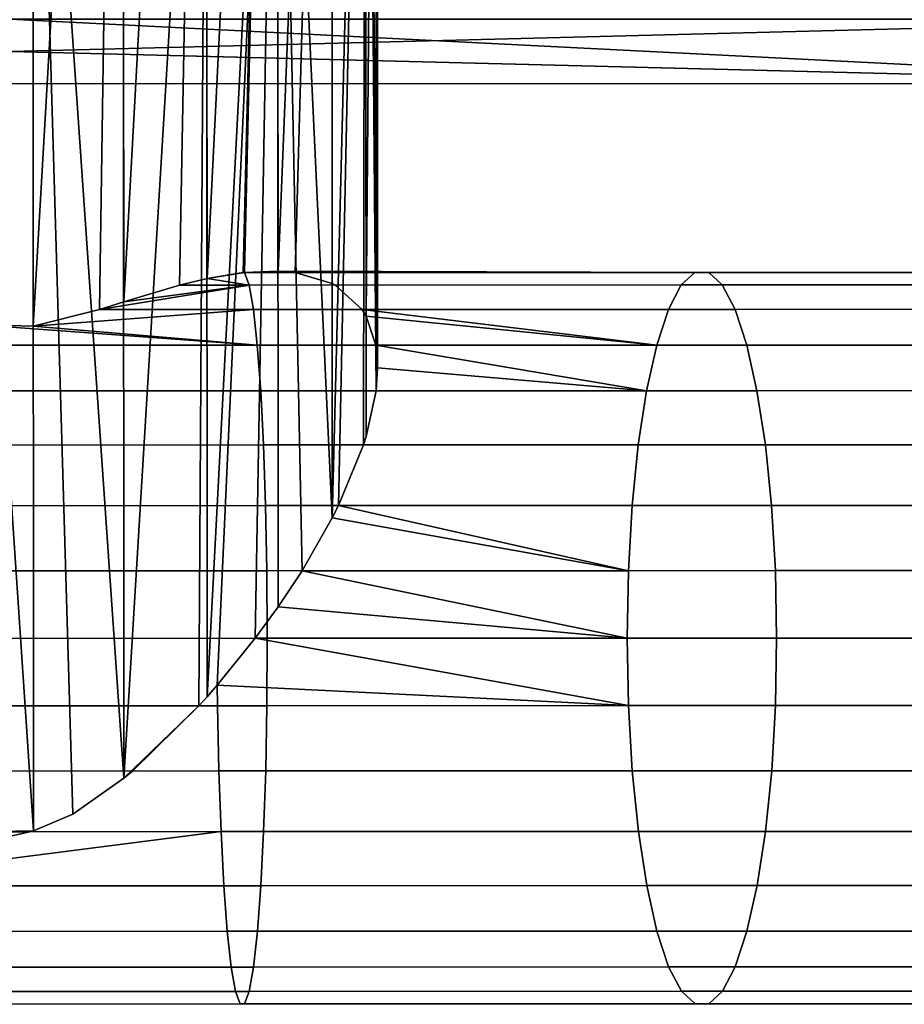
# Model space of a CAD drawing. Extents: x -0.03 to 0.03, y -0.0304 to 0.
# Drawn here: x 0.0001 to 0.0097, y -0.0304 to -0.0197 of the extents above; entities that cross this region are included whole.
import ezdxf

# ---------------------------------------------------------------- set-up
doc = ezdxf.new("R2010")
doc.units = 0
doc.layers.add('L0_GEO_HW', color=7, linetype='CONTINUOUS')
doc.layers.add('L1_GEO_OBJEKT1', color=7, linetype='CONTINUOUS')

msp = doc.modelspace()

# ---------------------------------------------------------------- linework, layer by layer
at = {"layer": 'L0_GEO_HW', "color": 8, "invisible_edges": 8}
for points in [[(0.013847, -0.019652, 0.014478), (-0.013833, -0.020365), (0.013847, -0.020355), (0.013847, -0.019652, 0.014478)], [(-0.010007, -0.01966, 0.017346), (-0.013833, -0.020365), (0.013847, -0.019652, 0.014478), (-0.010007, -0.01966, 0.017346)], [(0.013847, -0.020355), (-0.013833, -0.019662, -0.014478), (0.000007, -0.019657, -0.020029), (0.013847, -0.020355)], [(0.013847, -0.020355), (-0.013833, -0.020365), (-0.013833, -0.019662, -0.014478), (0.013847, -0.020355)], [(0.013847, -0.020355), (0.000007, -0.019657, -0.020029), (0.010021, -0.019654, -0.017346), (0.013847, -0.020355)]]:
    msp.add_3dface(points, dxfattribs=at)
at = {"layer": 'L1_GEO_OBJEKT1', "color": 8}
for points, invisible_edges in [([(0.000253, -0.005808, -0.023935), (-0.000742, -0.022887, -0.040906), (-0.000748, -0.005869, -0.02391), (0.000253, -0.005808, -0.023935)], 8), ([(0.000253, -0.005808, -0.023935), (-0.000352, -0.022982, -0.041076), (-0.000742, -0.022887, -0.040906), (0.000253, -0.005808, -0.023935)], 8), ([(0.000259, -0.022998, -0.041104), (-0.000352, -0.022982, -0.041076), (0.000253, -0.005808, -0.023935), (0.000259, -0.022998, -0.041104)], 8), ([(0.001238, -0.005991, -0.023859), (0.000259, -0.022998, -0.041104), (0.000253, -0.005808, -0.023935), (0.001238, -0.005991, -0.023859)], 8), ([(0.001238, -0.005991, -0.023859), (0.00098, -0.022819, -0.040771), (0.000259, -0.022998, -0.041104), (0.001238, -0.005991, -0.023859)], 8), ([(0.001244, -0.022734, -0.040581), (0.00098, -0.022819, -0.040771), (0.001238, -0.005991, -0.023859), (0.001244, -0.022734, -0.040581)], 8), ([(0.002145, -0.006406, -0.023687), (0.001244, -0.022734, -0.040581), (0.001238, -0.005991, -0.023859), (0.002145, -0.006406, -0.023687)], 8), ([(0.002145, -0.006406, -0.023687), (0.001851, -0.022552, -0.04005), (0.001244, -0.022734, -0.040581), (0.002145, -0.006406, -0.023687)], 8), ([(0.002151, -0.02248, -0.03974), (0.001851, -0.022552, -0.04005), (0.002145, -0.006406, -0.023687), (0.002151, -0.02248, -0.03974)], 8), ([(0.002145, -0.006406, -0.023687), (0.002918, -0.007029, -0.023428), (0.002151, -0.02248, -0.03974), (0.002145, -0.006406, -0.023687)], 8), ([(0.002918, -0.007029, -0.023428), (0.002546, -0.022416, -0.039283), (0.002151, -0.02248, -0.03974), (0.002918, -0.007029, -0.023428)], 8), ([(0.002918, -0.007029, -0.023428), (0.002557, -0.022415, -0.039268), (0.002546, -0.022416, -0.039283), (0.002918, -0.007029, -0.023428)], 8), ([(0.002918, -0.007029, -0.023428), (0.002924, -0.0224, -0.03878), (0.002557, -0.022415, -0.039268), (0.002918, -0.007029, -0.023428)], 8), ([(0.002918, -0.007029, -0.023428), (0.003508, -0.00782, -0.0231), (0.002924, -0.0224, -0.03878), (0.002918, -0.007029, -0.023428)], 8), ([(0.003508, -0.00782, -0.0231), (0.003112, -0.022416, -0.038499), (0.002924, -0.0224, -0.03878), (0.003508, -0.00782, -0.0231)], 8), ([(0.003508, -0.00782, -0.0231), (0.003513, -0.022535, -0.037796), (0.003112, -0.022416, -0.038499), (0.003508, -0.00782, -0.0231)], 8), ([(0.003877, -0.008729, -0.022724), (0.003513, -0.022535, -0.037796), (0.003508, -0.00782, -0.0231), (0.003877, -0.008729, -0.022724)], 9), ([(0.003877, -0.008729, -0.022724), (0.003545, -0.022552, -0.037731), (0.003513, -0.022535, -0.037796), (0.003877, -0.008729, -0.022724)], 13), ([(0.003877, -0.008729, -0.022724), (0.003839, -0.022818, -0.037008), (0.003545, -0.022552, -0.037731), (0.003877, -0.008729, -0.022724)], 13), ([(0.003839, -0.022818, -0.037008), (0.003877, -0.008729, -0.022724), (0.003882, -0.02289, -0.036866), (0.003839, -0.022818, -0.037008)], 9), ([(0.003877, -0.008729, -0.022724), (0.004003, -0.009699, -0.022321), (0.003882, -0.02289, -0.036866), (0.003877, -0.008729, -0.022724)], 8), ([(0.004003, -0.009699, -0.022321), (0.003878, -0.010669, -0.021919), (0.004008, -0.023453, -0.03606), (0.004003, -0.009699, -0.022321)], 8), ([(0.004003, -0.009699, -0.022321), (0.003988, -0.023207, -0.03636), (0.003882, -0.02289, -0.036866), (0.004003, -0.009699, -0.022321)], 8), ([(0.004003, -0.009699, -0.022321), (0.004008, -0.023453, -0.03606), (0.003988, -0.023207, -0.03636), (0.004003, -0.009699, -0.022321)], 8), ([(0.003878, -0.010669, -0.021919), (0.003509, -0.011578, -0.021543), (0.003514, -0.025088, -0.035035), (0.003878, -0.010669, -0.021919)], 8), ([(0.003878, -0.010669, -0.021919), (0.003514, -0.025088, -0.035035), (0.003582, -0.024954, -0.035078), (0.003878, -0.010669, -0.021919)], 8), ([(0.003878, -0.010669, -0.021919), (0.003582, -0.024954, -0.035078), (0.003853, -0.024293, -0.035378), (0.003878, -0.010669, -0.021919)], 8), ([(0.003878, -0.010669, -0.021919), (0.003853, -0.024293, -0.035378), (0.003882, -0.024201, -0.035434), (0.003878, -0.010669, -0.021919)], 8), ([(0.003878, -0.010669, -0.021919), (0.003882, -0.024201, -0.035434), (0.003992, -0.023704, -0.03581), (0.003878, -0.010669, -0.021919)], 8), ([(0.003878, -0.010669, -0.021919), (0.003992, -0.023704, -0.03581), (0.004008, -0.023453, -0.03606), (0.003878, -0.010669, -0.021919)], 8), ([(0.003509, -0.011578, -0.021543), (0.00292, -0.012369, -0.021215), (0.003514, -0.025088, -0.035035), (0.003509, -0.011578, -0.021543)], 8), ([(0.00292, -0.012369, -0.021215), (0.002147, -0.012992, -0.020956), (0.002152, -0.027035, -0.034982), (0.00292, -0.012369, -0.021215)], 8), ([(0.00292, -0.012369, -0.021215), (0.002152, -0.027035, -0.034982), (0.002263, -0.026908, -0.034956), (0.00292, -0.012369, -0.021215)], 8), ([(0.00292, -0.012369, -0.021215), (0.002263, -0.026908, -0.034956), (0.002676, -0.026399, -0.034892), (0.00292, -0.012369, -0.021215)], 8), ([(0.00292, -0.012369, -0.021215), (0.002676, -0.026399, -0.034892), (0.002925, -0.026057, -0.034886), (0.00292, -0.012369, -0.021215)], 8), ([(0.00292, -0.012369, -0.021215), (0.002925, -0.026057, -0.034886), (0.003185, -0.025664, -0.034915), (0.00292, -0.012369, -0.021215)], 8), ([(0.00292, -0.012369, -0.021215), (0.003185, -0.025664, -0.034915), (0.003514, -0.025088, -0.035035), (0.00292, -0.012369, -0.021215)], 8), ([(0.002147, -0.012992, -0.020956), (0.001241, -0.013409, -0.020784), (0.001246, -0.027922, -0.035278), (0.002147, -0.012992, -0.020956)], 8), ([(0.002147, -0.012992, -0.020956), (0.001246, -0.027922, -0.035278), (0.002063, -0.027134, -0.035005), (0.002147, -0.012992, -0.020956)], 8), ([(0.002152, -0.027035, -0.034982), (0.002147, -0.012992, -0.020956), (0.002063, -0.027134, -0.035005), (0.002152, -0.027035, -0.034982)], 8), ([(0.001246, -0.027922, -0.035278), (0.001241, -0.013409, -0.020784), (0.000256, -0.013592, -0.020708), (0.001246, -0.027922, -0.035278)], 8), ([(0.000261, -0.028496, -0.035592), (0.000256, -0.013592, -0.020708), (-0.000745, -0.013531, -0.020733), (0.000261, -0.028496, -0.035592)], 8), ([(0.000261, -0.028496, -0.035592), (-0.000745, -0.013531, -0.020733), (-0.000197, -0.028506, -0.035599), (0.000261, -0.028496, -0.035592)], 8), ([(0.000691, -0.028316, -0.035482), (0.000256, -0.013592, -0.020708), (0.000261, -0.028496, -0.035592), (0.000691, -0.028316, -0.035482)], 8), ([(0.001246, -0.027922, -0.035278), (0.000256, -0.013592, -0.020708), (0.000691, -0.028316, -0.035482), (0.001246, -0.027922, -0.035278)], 8), ([(0.002557, -0.022415, -0.039268), (0.002558, -0.022416, -0.039282), (0.002546, -0.022416, -0.039283), (0.002557, -0.022415, -0.039268)], 8), ([(0.002924, -0.0224, -0.03878), (0.002558, -0.022416, -0.039282), (0.002557, -0.022415, -0.039268), (0.002924, -0.0224, -0.03878)], 8), ([(0.007461, -0.022414, -0.037865), (0.002558, -0.022416, -0.039282), (0.002924, -0.0224, -0.03878), (0.007461, -0.022414, -0.037865)], 8), ([(0.007461, -0.022414, -0.037865), (0.007611, -0.022414, -0.038587), (0.002558, -0.022416, -0.039282), (0.007461, -0.022414, -0.037865)], 8), ([(0.007759, -0.02255, -0.039298), (0.002558, -0.022416, -0.039282), (0.007611, -0.022414, -0.038587), (0.007759, -0.02255, -0.039298)], 9), ([(0.007461, -0.022414, -0.037865), (0.002924, -0.0224, -0.03878), (0.003112, -0.022416, -0.038499), (0.007461, -0.022414, -0.037865)], 8), ([(0.003513, -0.022535, -0.037796), (0.007461, -0.022414, -0.037865), (0.003112, -0.022416, -0.038499), (0.003513, -0.022535, -0.037796)], 9), ([(0.007461, -0.022414, -0.037865), (0.003513, -0.022535, -0.037796), (0.007313, -0.02255, -0.037154), (0.007461, -0.022414, -0.037865)], 11), ([(0.007313, -0.02255, -0.037154), (0.012275, -0.022413, -0.036516), (0.007461, -0.022414, -0.037865), (0.007313, -0.02255, -0.037154)], 9), ([(0.012275, -0.022413, -0.036516), (0.007313, -0.02255, -0.037154), (0.012032, -0.022549, -0.035832), (0.012275, -0.022413, -0.036516)], 9), ([(0.007461, -0.022414, -0.037865), (0.012522, -0.022413, -0.037211), (0.007611, -0.022414, -0.038587), (0.007461, -0.022414, -0.037865)], 9), ([(0.012522, -0.022413, -0.037211), (0.007461, -0.022414, -0.037865), (0.012275, -0.022413, -0.036516), (0.012522, -0.022413, -0.037211)], 13), ([(0.012765, -0.022549, -0.037895), (0.007611, -0.022414, -0.038587), (0.012522, -0.022413, -0.037211), (0.012765, -0.022549, -0.037895)], 9), ([(0.007611, -0.022414, -0.038587), (0.012765, -0.022549, -0.037895), (0.007759, -0.02255, -0.039298), (0.007611, -0.022414, -0.038587)], 9), ([(0.002151, -0.02248, -0.03974), (0.002608, -0.022552, -0.040006), (0.001851, -0.022552, -0.04005), (0.002151, -0.02248, -0.03974)], 8), ([(0.002558, -0.022416, -0.039282), (0.002151, -0.02248, -0.03974), (0.002546, -0.022416, -0.039283), (0.002558, -0.022416, -0.039282)], 8), ([(0.002558, -0.022416, -0.039282), (0.002608, -0.022552, -0.040006), (0.002151, -0.02248, -0.03974), (0.002558, -0.022416, -0.039282)], 8), ([(0.002558, -0.022416, -0.039282), (0.007759, -0.02255, -0.039298), (0.002608, -0.022552, -0.040006), (0.002558, -0.022416, -0.039282)], 9), ([(0.002608, -0.022552, -0.040006), (0.002655, -0.022818, -0.040693), (0.00098, -0.022819, -0.040771), (0.002608, -0.022552, -0.040006)], 8), ([(0.002608, -0.022552, -0.040006), (0.00098, -0.022819, -0.040771), (0.001244, -0.022734, -0.040581), (0.002608, -0.022552, -0.040006)], 8), ([(0.002608, -0.022552, -0.040006), (0.001244, -0.022734, -0.040581), (0.001851, -0.022552, -0.04005), (0.002608, -0.022552, -0.040006)], 8), ([(0.007899, -0.022816, -0.039972), (0.002608, -0.022552, -0.040006), (0.007759, -0.02255, -0.039298), (0.007899, -0.022816, -0.039972)], 9), ([(0.002608, -0.022552, -0.040006), (0.007899, -0.022816, -0.039972), (0.002655, -0.022818, -0.040693), (0.002608, -0.022552, -0.040006)], 9), ([(0.007313, -0.02255, -0.037154), (0.003513, -0.022535, -0.037796), (0.003545, -0.022552, -0.037731), (0.007313, -0.02255, -0.037154)], 9), ([(0.003839, -0.022818, -0.037008), (0.007313, -0.02255, -0.037154), (0.003545, -0.022552, -0.037731), (0.003839, -0.022818, -0.037008)], 9), ([(0.007313, -0.02255, -0.037154), (0.003839, -0.022818, -0.037008), (0.007173, -0.022817, -0.03648), (0.007313, -0.02255, -0.037154)], 9), ([(0.007173, -0.022817, -0.03648), (0.012032, -0.022549, -0.035832), (0.007313, -0.02255, -0.037154), (0.007173, -0.022817, -0.03648)], 9), ([(0.012032, -0.022549, -0.035832), (0.007173, -0.022817, -0.03648), (0.011802, -0.022815, -0.035184), (0.012032, -0.022549, -0.035832)], 9), ([(0.012996, -0.022815, -0.038544), (0.007759, -0.02255, -0.039298), (0.012765, -0.022549, -0.037895), (0.012996, -0.022815, -0.038544)], 9), ([(0.007759, -0.02255, -0.039298), (0.012996, -0.022815, -0.038544), (0.007899, -0.022816, -0.039972), (0.007759, -0.02255, -0.039298)], 9), ([(0.002655, -0.022818, -0.040693), (0.000259, -0.022998, -0.041104), (0.00098, -0.022819, -0.040771), (0.002655, -0.022818, -0.040693)], 8), ([(0.002655, -0.022818, -0.040693), (0.002698, -0.023207, -0.041319), (0.000259, -0.022998, -0.041104), (0.002655, -0.022818, -0.040693)], 8), ([(0.008026, -0.023205, -0.040586), (0.002655, -0.022818, -0.040693), (0.007899, -0.022816, -0.039972), (0.008026, -0.023205, -0.040586)], 9), ([(0.002655, -0.022818, -0.040693), (0.008026, -0.023205, -0.040586), (0.002698, -0.023207, -0.041319), (0.002655, -0.022818, -0.040693)], 9), ([(0.007046, -0.023206, -0.035866), (0.007173, -0.022817, -0.03648), (0.003839, -0.022818, -0.037008), (0.007046, -0.023206, -0.035866)], 8), ([(0.007046, -0.023206, -0.035866), (0.003839, -0.022818, -0.037008), (0.003882, -0.02289, -0.036866), (0.007046, -0.023206, -0.035866)], 8), ([(0.007046, -0.023206, -0.035866), (0.011802, -0.022815, -0.035184), (0.007173, -0.022817, -0.03648), (0.007046, -0.023206, -0.035866)], 9), ([(0.011802, -0.022815, -0.035184), (0.007046, -0.023206, -0.035866), (0.011591, -0.023204, -0.034592), (0.011802, -0.022815, -0.035184)], 9), ([(0.013206, -0.023203, -0.039135), (0.007899, -0.022816, -0.039972), (0.012996, -0.022815, -0.038544), (0.013206, -0.023203, -0.039135)], 9), ([(0.007899, -0.022816, -0.039972), (0.013206, -0.023203, -0.039135), (0.008026, -0.023205, -0.040586), (0.007899, -0.022816, -0.039972)], 9), ([(0.007046, -0.023206, -0.035866), (0.003882, -0.02289, -0.036866), (0.003988, -0.023207, -0.03636), (0.007046, -0.023206, -0.035866)], 8), ([(-0.000352, -0.022982, -0.041076), (0.002698, -0.023207, -0.041319), (-0.002681, -0.023209, -0.041319), (-0.000352, -0.022982, -0.041076)], 8), ([(0.002698, -0.023207, -0.041319), (-0.000352, -0.022982, -0.041076), (0.000259, -0.022998, -0.041104), (0.002698, -0.023207, -0.041319)], 8), ([(-0.002681, -0.023209, -0.041319), (0.002735, -0.023704, -0.041863), (-0.002719, -0.023706, -0.041863), (-0.002681, -0.023209, -0.041319)], 9), ([(0.002735, -0.023704, -0.041863), (-0.002681, -0.023209, -0.041319), (0.002698, -0.023207, -0.041319), (0.002735, -0.023704, -0.041863)], 9), ([(0.008137, -0.023702, -0.04112), (0.002698, -0.023207, -0.041319), (0.008026, -0.023205, -0.040586), (0.008137, -0.023702, -0.04112)], 9), ([(0.002698, -0.023207, -0.041319), (0.008137, -0.023702, -0.04112), (0.002735, -0.023704, -0.041863), (0.002698, -0.023207, -0.041319)], 9), ([(0.006935, -0.023703, -0.035332), (0.007046, -0.023206, -0.035866), (0.003988, -0.023207, -0.03636), (0.006935, -0.023703, -0.035332)], 8), ([(0.006935, -0.023703, -0.035332), (0.003988, -0.023207, -0.03636), (0.004008, -0.023453, -0.03606), (0.006935, -0.023703, -0.035332)], 8), ([(0.006935, -0.023703, -0.035332), (0.011591, -0.023204, -0.034592), (0.007046, -0.023206, -0.035866), (0.006935, -0.023703, -0.035332)], 9), ([(0.011591, -0.023204, -0.034592), (0.006935, -0.023703, -0.035332), (0.011409, -0.023701, -0.034078), (0.011591, -0.023204, -0.034592)], 9), ([(0.013389, -0.0237, -0.039649), (0.008026, -0.023205, -0.040586), (0.013206, -0.023203, -0.039135), (0.013389, -0.0237, -0.039649)], 9), ([(0.008026, -0.023205, -0.040586), (0.013389, -0.0237, -0.039649), (0.008137, -0.023702, -0.04112), (0.008026, -0.023205, -0.040586)], 9), ([(0.006935, -0.023703, -0.035332), (0.004008, -0.023453, -0.03606), (0.003992, -0.023704, -0.03581), (0.006935, -0.023703, -0.035332)], 8), ([(0.008137, -0.023702, -0.04112), (0.002765, -0.024293, -0.042307), (0.002735, -0.023704, -0.041863), (0.008137, -0.023702, -0.04112)], 9), ([(0.002765, -0.024293, -0.042307), (0.008137, -0.023702, -0.04112), (0.008228, -0.024291, -0.041556), (0.002765, -0.024293, -0.042307)], 9), ([(0.006935, -0.023703, -0.035332), (0.01126, -0.02429, -0.033659), (0.011409, -0.023701, -0.034078), (0.006935, -0.023703, -0.035332)], 9), ([(0.013389, -0.0237, -0.039649), (0.008228, -0.024291, -0.041556), (0.008137, -0.023702, -0.04112), (0.013389, -0.0237, -0.039649)], 9), ([(0.008228, -0.024291, -0.041556), (0.013389, -0.0237, -0.039649), (0.013538, -0.024289, -0.040068), (0.008228, -0.024291, -0.041556)], 9), ([(-0.002719, -0.023706, -0.041863), (0.002765, -0.024293, -0.042307), (-0.002749, -0.024295, -0.042307), (-0.002719, -0.023706, -0.041863)], 9), ([(0.002765, -0.024293, -0.042307), (-0.002719, -0.023706, -0.041863), (0.002735, -0.023704, -0.041863), (0.002765, -0.024293, -0.042307)], 9), ([(0.003882, -0.024201, -0.035434), (0.006844, -0.024292, -0.034896), (0.003992, -0.023704, -0.03581), (0.003882, -0.024201, -0.035434)], 11), ([(0.003992, -0.023704, -0.03581), (0.006844, -0.024292, -0.034896), (0.006935, -0.023703, -0.035332), (0.003992, -0.023704, -0.03581)], 9), ([(0.01126, -0.02429, -0.033659), (0.006935, -0.023703, -0.035332), (0.006844, -0.024292, -0.034896), (0.01126, -0.02429, -0.033659)], 9), ([(0.006844, -0.024292, -0.034896), (0.003882, -0.024201, -0.035434), (0.003853, -0.024293, -0.035378), (0.006844, -0.024292, -0.034896)], 9), ([(-0.002749, -0.024295, -0.042307), (0.002789, -0.024954, -0.042635), (-0.00277, -0.024956, -0.042635), (-0.002749, -0.024295, -0.042307)], 9), ([(0.002789, -0.024954, -0.042635), (-0.002749, -0.024295, -0.042307), (0.002765, -0.024293, -0.042307), (0.002789, -0.024954, -0.042635)], 9), ([(0.008228, -0.024291, -0.041556), (0.002789, -0.024954, -0.042635), (0.002765, -0.024293, -0.042307), (0.008228, -0.024291, -0.041556)], 9), ([(0.002789, -0.024954, -0.042635), (0.008228, -0.024291, -0.041556), (0.008296, -0.024952, -0.041878), (0.002789, -0.024954, -0.042635)], 9), ([(0.006778, -0.024953, -0.034574), (0.003853, -0.024293, -0.035378), (0.003582, -0.024954, -0.035078), (0.006778, -0.024953, -0.034574)], 9), ([(0.003853, -0.024293, -0.035378), (0.006778, -0.024953, -0.034574), (0.006844, -0.024292, -0.034896), (0.003853, -0.024293, -0.035378)], 9), ([(0.011151, -0.024951, -0.033349), (0.006844, -0.024292, -0.034896), (0.006778, -0.024953, -0.034574), (0.011151, -0.024951, -0.033349)], 9), ([(0.006844, -0.024292, -0.034896), (0.011151, -0.024951, -0.033349), (0.01126, -0.02429, -0.033659), (0.006844, -0.024292, -0.034896)], 9), ([(0.013538, -0.024289, -0.040068), (0.008296, -0.024952, -0.041878), (0.008228, -0.024291, -0.041556), (0.013538, -0.024289, -0.040068)], 9), ([(0.008296, -0.024952, -0.041878), (0.013538, -0.024289, -0.040068), (0.013649, -0.02495, -0.040378), (0.008296, -0.024952, -0.041878)], 9), ([(-0.00277, -0.024956, -0.042635), (0.002802, -0.025664, -0.042836), (-0.002784, -0.025666, -0.042836), (-0.00277, -0.024956, -0.042635)], 9), ([(0.002802, -0.025664, -0.042836), (-0.00277, -0.024956, -0.042635), (0.002789, -0.024954, -0.042635), (0.002802, -0.025664, -0.042836)], 9), ([(0.008296, -0.024952, -0.041878), (0.002802, -0.025664, -0.042836), (0.002789, -0.024954, -0.042635), (0.008296, -0.024952, -0.041878)], 9), ([(0.002802, -0.025664, -0.042836), (0.008296, -0.024952, -0.041878), (0.008337, -0.025662, -0.042076), (0.002802, -0.025664, -0.042836)], 9), ([(0.006737, -0.025663, -0.034376), (0.003582, -0.024954, -0.035078), (0.003514, -0.025088, -0.035035), (0.006737, -0.025663, -0.034376)], 8), ([(0.006778, -0.024953, -0.034574), (0.003582, -0.024954, -0.035078), (0.006737, -0.025663, -0.034376), (0.006778, -0.024953, -0.034574)], 8), ([(0.011083, -0.025661, -0.033159), (0.006778, -0.024953, -0.034574), (0.006737, -0.025663, -0.034376), (0.011083, -0.025661, -0.033159)], 9), ([(0.006778, -0.024953, -0.034574), (0.011083, -0.025661, -0.033159), (0.011151, -0.024951, -0.033349), (0.006778, -0.024953, -0.034574)], 9), ([(0.013649, -0.02495, -0.040378), (0.008337, -0.025662, -0.042076), (0.008296, -0.024952, -0.041878), (0.013649, -0.02495, -0.040378)], 9), ([(0.008337, -0.025662, -0.042076), (0.013649, -0.02495, -0.040378), (0.013716, -0.02566, -0.040569), (0.008337, -0.025662, -0.042076)], 9), ([(0.006737, -0.025663, -0.034376), (0.003514, -0.025088, -0.035035), (0.003185, -0.025664, -0.034915), (0.006737, -0.025663, -0.034376)], 8), ([(-0.002784, -0.025666, -0.042836), (0.002807, -0.026399, -0.042904), (-0.002789, -0.026401, -0.042904), (-0.002784, -0.025666, -0.042836)], 9), ([(0.002807, -0.026399, -0.042904), (-0.002784, -0.025666, -0.042836), (0.002802, -0.025664, -0.042836), (0.002807, -0.026399, -0.042904)], 9), ([(0.008337, -0.025662, -0.042076), (0.002807, -0.026399, -0.042904), (0.002802, -0.025664, -0.042836), (0.008337, -0.025662, -0.042076)], 9), ([(0.002807, -0.026399, -0.042904), (0.008337, -0.025662, -0.042076), (0.008351, -0.026397, -0.042142), (0.002807, -0.026399, -0.042904)], 9), ([(0.006723, -0.026398, -0.03431), (0.003185, -0.025664, -0.034915), (0.002925, -0.026057, -0.034886), (0.006723, -0.026398, -0.03431)], 8), ([(0.006737, -0.025663, -0.034376), (0.003185, -0.025664, -0.034915), (0.006723, -0.026398, -0.03431), (0.006737, -0.025663, -0.034376)], 8), ([(0.01106, -0.026396, -0.033095), (0.006737, -0.025663, -0.034376), (0.006723, -0.026398, -0.03431), (0.01106, -0.026396, -0.033095)], 9), ([(0.006737, -0.025663, -0.034376), (0.01106, -0.026396, -0.033095), (0.011083, -0.025661, -0.033159), (0.006737, -0.025663, -0.034376)], 9), ([(0.013716, -0.02566, -0.040569), (0.008351, -0.026397, -0.042142), (0.008337, -0.025662, -0.042076), (0.013716, -0.02566, -0.040569)], 9), ([(0.008351, -0.026397, -0.042142), (0.013716, -0.02566, -0.040569), (0.013739, -0.026395, -0.040633), (0.008351, -0.026397, -0.042142)], 9), ([(0.006723, -0.026398, -0.03431), (0.002925, -0.026057, -0.034886), (0.002676, -0.026399, -0.034892), (0.006723, -0.026398, -0.03431)], 8), ([(0.002807, -0.026399, -0.042904), (-0.002784, -0.027136, -0.042836), (-0.002789, -0.026401, -0.042904), (0.002807, -0.026399, -0.042904)], 9), ([(-0.002784, -0.027136, -0.042836), (0.002807, -0.026399, -0.042904), (0.002802, -0.027134, -0.042836), (-0.002784, -0.027136, -0.042836)], 9), ([(0.006737, -0.027133, -0.034376), (0.002676, -0.026399, -0.034892), (0.002263, -0.026908, -0.034956), (0.006737, -0.027133, -0.034376)], 8), ([(0.006737, -0.027133, -0.034376), (0.006723, -0.026398, -0.03431), (0.002676, -0.026399, -0.034892), (0.006737, -0.027133, -0.034376)], 8), ([(0.002807, -0.026399, -0.042904), (0.008337, -0.027132, -0.042076), (0.002802, -0.027134, -0.042836), (0.002807, -0.026399, -0.042904)], 9), ([(0.008337, -0.027132, -0.042076), (0.002807, -0.026399, -0.042904), (0.008351, -0.026397, -0.042142), (0.008337, -0.027132, -0.042076)], 9), ([(0.006737, -0.027133, -0.034376), (0.01106, -0.026396, -0.033095), (0.006723, -0.026398, -0.03431), (0.006737, -0.027133, -0.034376)], 9), ([(0.01106, -0.026396, -0.033095), (0.006737, -0.027133, -0.034376), (0.011083, -0.027131, -0.033159), (0.01106, -0.026396, -0.033095)], 9), ([(0.008351, -0.026397, -0.042142), (0.013716, -0.02713, -0.040569), (0.008337, -0.027132, -0.042076), (0.008351, -0.026397, -0.042142)], 9), ([(0.013716, -0.02713, -0.040569), (0.008351, -0.026397, -0.042142), (0.013739, -0.026395, -0.040633), (0.013716, -0.02713, -0.040569)], 9), ([(0.002152, -0.027035, -0.034982), (0.002266, -0.027134, -0.034991), (0.002263, -0.026908, -0.034956), (0.002152, -0.027035, -0.034982)], 9), ([(0.006737, -0.027133, -0.034376), (0.002263, -0.026908, -0.034956), (0.002266, -0.027134, -0.034991), (0.006737, -0.027133, -0.034376)], 8), ([(0.002802, -0.027134, -0.042836), (-0.002769, -0.027846, -0.042635), (-0.002784, -0.027136, -0.042836), (0.002802, -0.027134, -0.042836)], 9), ([(-0.002769, -0.027846, -0.042635), (0.002802, -0.027134, -0.042836), (0.00279, -0.027844, -0.042635), (-0.002769, -0.027846, -0.042635)], 9), ([(0.002063, -0.027134, -0.035005), (0.001246, -0.027922, -0.035278), (0.001338, -0.027845, -0.035244), (0.002063, -0.027134, -0.035005)], 8), ([(0.002281, -0.027844, -0.035193), (0.002063, -0.027134, -0.035005), (0.001338, -0.027845, -0.035244), (0.002281, -0.027844, -0.035193)], 9), ([(0.002266, -0.027134, -0.034991), (0.002152, -0.027035, -0.034982), (0.002063, -0.027134, -0.035005), (0.002266, -0.027134, -0.034991)], 9), ([(0.002063, -0.027134, -0.035005), (0.002281, -0.027844, -0.035193), (0.002266, -0.027134, -0.034991), (0.002063, -0.027134, -0.035005)], 9), ([(0.002281, -0.027844, -0.035193), (0.006737, -0.027133, -0.034376), (0.002266, -0.027134, -0.034991), (0.002281, -0.027844, -0.035193)], 9), ([(0.006737, -0.027133, -0.034376), (0.002281, -0.027844, -0.035193), (0.006779, -0.027843, -0.034574), (0.006737, -0.027133, -0.034376)], 9), ([(0.002802, -0.027134, -0.042836), (0.008297, -0.027842, -0.041878), (0.00279, -0.027844, -0.042635), (0.002802, -0.027134, -0.042836)], 9), ([(0.008297, -0.027842, -0.041878), (0.002802, -0.027134, -0.042836), (0.008337, -0.027132, -0.042076), (0.008297, -0.027842, -0.041878)], 9), ([(0.006779, -0.027843, -0.034574), (0.011083, -0.027131, -0.033159), (0.006737, -0.027133, -0.034376), (0.006779, -0.027843, -0.034574)], 9), ([(0.011083, -0.027131, -0.033159), (0.006779, -0.027843, -0.034574), (0.011152, -0.027841, -0.033349), (0.011083, -0.027131, -0.033159)], 9), ([(0.008337, -0.027132, -0.042076), (0.01365, -0.02784, -0.040378), (0.008297, -0.027842, -0.041878), (0.008337, -0.027132, -0.042076)], 9), ([(0.01365, -0.02784, -0.040378), (0.008337, -0.027132, -0.042076), (0.013716, -0.02713, -0.040569), (0.01365, -0.02784, -0.040378)], 9), ([(0.00279, -0.027844, -0.042635), (-0.002747, -0.028507, -0.042307), (-0.002769, -0.027846, -0.042635), (0.00279, -0.027844, -0.042635)], 9), ([(-0.002747, -0.028507, -0.042307), (0.00279, -0.027844, -0.042635), (0.002767, -0.028505, -0.042307), (-0.002747, -0.028507, -0.042307)], 9), ([(0.001246, -0.027922, -0.035278), (0.002303, -0.028505, -0.035521), (0.001338, -0.027845, -0.035244), (0.001246, -0.027922, -0.035278)], 11), ([(0.001338, -0.027845, -0.035244), (0.002303, -0.028505, -0.035521), (0.002281, -0.027844, -0.035193), (0.001338, -0.027845, -0.035244)], 9), ([(0.002303, -0.028505, -0.035521), (0.006779, -0.027843, -0.034574), (0.002281, -0.027844, -0.035193), (0.002303, -0.028505, -0.035521)], 9), ([(0.006779, -0.027843, -0.034574), (0.002303, -0.028505, -0.035521), (0.006846, -0.028504, -0.034896), (0.006779, -0.027843, -0.034574)], 9), ([(0.00279, -0.027844, -0.042635), (0.00823, -0.028503, -0.041556), (0.002767, -0.028505, -0.042307), (0.00279, -0.027844, -0.042635)], 9), ([(0.00823, -0.028503, -0.041556), (0.00279, -0.027844, -0.042635), (0.008297, -0.027842, -0.041878), (0.00823, -0.028503, -0.041556)], 9), ([(0.006846, -0.028504, -0.034896), (0.011152, -0.027841, -0.033349), (0.006779, -0.027843, -0.034574), (0.006846, -0.028504, -0.034896)], 9), ([(0.011152, -0.027841, -0.033349), (0.006846, -0.028504, -0.034896), (0.011262, -0.028502, -0.033659), (0.011152, -0.027841, -0.033349)], 9), ([(0.008297, -0.027842, -0.041878), (0.01354, -0.028501, -0.040068), (0.00823, -0.028503, -0.041556), (0.008297, -0.027842, -0.041878)], 9), ([(0.01354, -0.028501, -0.040068), (0.008297, -0.027842, -0.041878), (0.01365, -0.02784, -0.040378), (0.01354, -0.028501, -0.040068)], 9), ([(0.000691, -0.028316, -0.035482), (0.002303, -0.028505, -0.035521), (0.001246, -0.027922, -0.035278), (0.000691, -0.028316, -0.035482)], 11), ([(0.000261, -0.028496, -0.035592), (0.002303, -0.028505, -0.035521), (0.000691, -0.028316, -0.035482), (0.000261, -0.028496, -0.035592)], 11), ([(0.002767, -0.028505, -0.042307), (-0.002717, -0.029096, -0.041863), (-0.002747, -0.028507, -0.042307), (0.002767, -0.028505, -0.042307)], 9), ([(-0.002717, -0.029096, -0.041863), (0.002767, -0.028505, -0.042307), (0.002737, -0.029094, -0.041863), (-0.002717, -0.029096, -0.041863)], 9), ([(0.002333, -0.029094, -0.035965), (0.002303, -0.028505, -0.035521), (-0.002313, -0.029096, -0.035965), (0.002333, -0.029094, -0.035965)], 8), ([(0.002303, -0.028505, -0.035521), (0.000217, -0.028506, -0.035598), (-0.002313, -0.029096, -0.035965), (0.002303, -0.028505, -0.035521)], 8), ([(0.000217, -0.028506, -0.035598), (-0.000197, -0.028506, -0.035599), (-0.002313, -0.029096, -0.035965), (0.000217, -0.028506, -0.035598)], 8), ([(0.000261, -0.028496, -0.035592), (-0.000197, -0.028506, -0.035599), (0.000217, -0.028506, -0.035598), (0.000261, -0.028496, -0.035592)], 8), ([(0.002303, -0.028505, -0.035521), (0.000261, -0.028496, -0.035592), (0.000217, -0.028506, -0.035598), (0.002303, -0.028505, -0.035521)], 9), ([(0.002333, -0.029094, -0.035965), (0.006846, -0.028504, -0.034896), (0.002303, -0.028505, -0.035521), (0.002333, -0.029094, -0.035965)], 9), ([(0.006846, -0.028504, -0.034896), (0.002333, -0.029094, -0.035965), (0.006937, -0.029093, -0.035332), (0.006846, -0.028504, -0.034896)], 9), ([(0.002767, -0.028505, -0.042307), (0.008139, -0.029092, -0.04112), (0.002737, -0.029094, -0.041863), (0.002767, -0.028505, -0.042307)], 9), ([(0.008139, -0.029092, -0.04112), (0.002767, -0.028505, -0.042307), (0.00823, -0.028503, -0.041556), (0.008139, -0.029092, -0.04112)], 9), ([(0.006937, -0.029093, -0.035332), (0.011262, -0.028502, -0.033659), (0.006846, -0.028504, -0.034896), (0.006937, -0.029093, -0.035332)], 9), ([(0.011262, -0.028502, -0.033659), (0.006937, -0.029093, -0.035332), (0.011411, -0.029091, -0.034078), (0.011262, -0.028502, -0.033659)], 9), ([(0.00823, -0.028503, -0.041556), (0.013391, -0.02909, -0.039649), (0.008139, -0.029092, -0.04112), (0.00823, -0.028503, -0.041556)], 9), ([(0.013391, -0.02909, -0.039649), (0.00823, -0.028503, -0.041556), (0.01354, -0.028501, -0.040068), (0.013391, -0.02909, -0.039649)], 9), ([(0.002737, -0.029094, -0.041863), (-0.002679, -0.029593, -0.041319), (-0.002717, -0.029096, -0.041863), (0.002737, -0.029094, -0.041863)], 9), ([(-0.002679, -0.029593, -0.041319), (0.002737, -0.029094, -0.041863), (0.0027, -0.029591, -0.041319), (-0.002679, -0.029593, -0.041319)], 9), ([(0.002371, -0.029591, -0.036509), (-0.002313, -0.029096, -0.035965), (-0.00235, -0.029593, -0.036509), (0.002371, -0.029591, -0.036509)], 9), ([(-0.002313, -0.029096, -0.035965), (0.002371, -0.029591, -0.036509), (0.002333, -0.029094, -0.035965), (-0.002313, -0.029096, -0.035965)], 9), ([(0.002333, -0.029094, -0.035965), (0.007048, -0.02959, -0.035866), (0.006937, -0.029093, -0.035332), (0.002333, -0.029094, -0.035965)], 9), ([(0.007048, -0.02959, -0.035866), (0.002333, -0.029094, -0.035965), (0.002371, -0.029591, -0.036509), (0.007048, -0.02959, -0.035866)], 9), ([(0.008139, -0.029092, -0.04112), (0.0027, -0.029591, -0.041319), (0.002737, -0.029094, -0.041863), (0.008139, -0.029092, -0.04112)], 9), ([(0.0027, -0.029591, -0.041319), (0.008139, -0.029092, -0.04112), (0.008028, -0.029589, -0.040586), (0.0027, -0.029591, -0.041319)], 9), ([(0.006937, -0.029093, -0.035332), (0.011593, -0.029588, -0.034592), (0.011411, -0.029091, -0.034078), (0.006937, -0.029093, -0.035332)], 9), ([(0.011593, -0.029588, -0.034592), (0.006937, -0.029093, -0.035332), (0.007048, -0.02959, -0.035866), (0.011593, -0.029588, -0.034592)], 9), ([(0.013391, -0.02909, -0.039649), (0.008028, -0.029589, -0.040586), (0.008139, -0.029092, -0.04112), (0.013391, -0.02909, -0.039649)], 9), ([(0.008028, -0.029589, -0.040586), (0.013391, -0.02909, -0.039649), (0.013208, -0.029587, -0.039135), (0.008028, -0.029589, -0.040586)], 9), ([(0.0027, -0.029591, -0.041319), (-0.002636, -0.029982, -0.040693), (-0.002679, -0.029593, -0.041319), (0.0027, -0.029591, -0.041319)], 9), ([(-0.002636, -0.029982, -0.040693), (0.0027, -0.029591, -0.041319), (0.002657, -0.02998, -0.040693), (-0.002636, -0.029982, -0.040693)], 9), ([(0.002413, -0.02998, -0.037135), (-0.00235, -0.029593, -0.036509), (-0.002393, -0.029982, -0.037135), (0.002413, -0.02998, -0.037135)], 9), ([(-0.00235, -0.029593, -0.036509), (0.002413, -0.02998, -0.037135), (0.002371, -0.029591, -0.036509), (-0.00235, -0.029593, -0.036509)], 9), ([(0.002371, -0.029591, -0.036509), (0.007175, -0.029979, -0.03648), (0.007048, -0.02959, -0.035866), (0.002371, -0.029591, -0.036509)], 9), ([(0.007175, -0.029979, -0.03648), (0.002371, -0.029591, -0.036509), (0.002413, -0.02998, -0.037135), (0.007175, -0.029979, -0.03648)], 9), ([(0.008028, -0.029589, -0.040586), (0.002657, -0.02998, -0.040693), (0.0027, -0.029591, -0.041319), (0.008028, -0.029589, -0.040586)], 9), ([(0.002657, -0.02998, -0.040693), (0.008028, -0.029589, -0.040586), (0.007901, -0.029978, -0.039972), (0.002657, -0.02998, -0.040693)], 9), ([(0.007048, -0.02959, -0.035866), (0.011804, -0.029977, -0.035184), (0.011593, -0.029588, -0.034592), (0.007048, -0.02959, -0.035866)], 9), ([(0.011804, -0.029977, -0.035184), (0.007048, -0.02959, -0.035866), (0.007175, -0.029979, -0.03648), (0.011804, -0.029977, -0.035184)], 9), ([(0.013208, -0.029587, -0.039135), (0.007901, -0.029978, -0.039972), (0.008028, -0.029589, -0.040586), (0.013208, -0.029587, -0.039135)], 9), ([(0.007901, -0.029978, -0.039972), (0.013208, -0.029587, -0.039135), (0.012998, -0.029977, -0.038544), (0.007901, -0.029978, -0.039972)], 9), ([(0.002657, -0.02998, -0.040693), (-0.002589, -0.030248, -0.040006), (-0.002636, -0.029982, -0.040693), (0.002657, -0.02998, -0.040693)], 9), ([(-0.002589, -0.030248, -0.040006), (0.002657, -0.02998, -0.040693), (0.00261, -0.030246, -0.040006), (-0.002589, -0.030248, -0.040006)], 9), ([(0.00246, -0.030246, -0.037822), (-0.002393, -0.029982, -0.037135), (-0.00244, -0.030248, -0.037822), (0.00246, -0.030246, -0.037822)], 9), ([(-0.002393, -0.029982, -0.037135), (0.00246, -0.030246, -0.037822), (0.002413, -0.02998, -0.037135), (-0.002393, -0.029982, -0.037135)], 9), ([(0.002413, -0.02998, -0.037135), (0.007315, -0.030244, -0.037154), (0.007175, -0.029979, -0.03648), (0.002413, -0.02998, -0.037135)], 9), ([(0.007315, -0.030244, -0.037154), (0.002413, -0.02998, -0.037135), (0.00246, -0.030246, -0.037822), (0.007315, -0.030244, -0.037154)], 9), ([(0.007901, -0.029978, -0.039972), (0.00261, -0.030246, -0.040006), (0.002657, -0.02998, -0.040693), (0.007901, -0.029978, -0.039972)], 9), ([(0.00261, -0.030246, -0.040006), (0.007901, -0.029978, -0.039972), (0.007761, -0.030244, -0.039298), (0.00261, -0.030246, -0.040006)], 9), ([(0.007175, -0.029979, -0.03648), (0.012034, -0.030243, -0.035832), (0.011804, -0.029977, -0.035184), (0.007175, -0.029979, -0.03648)], 9), ([(0.012034, -0.030243, -0.035832), (0.007175, -0.029979, -0.03648), (0.007315, -0.030244, -0.037154), (0.012034, -0.030243, -0.035832)], 9), ([(0.012998, -0.029977, -0.038544), (0.007761, -0.030244, -0.039298), (0.007901, -0.029978, -0.039972), (0.012998, -0.029977, -0.038544)], 9), ([(0.007761, -0.030244, -0.039298), (0.012998, -0.029977, -0.038544), (0.012767, -0.030243, -0.037895), (0.007761, -0.030244, -0.039298)], 9), ([(0.00246, -0.030246, -0.037822), (0.007463, -0.03038, -0.037865), (0.007315, -0.030244, -0.037154), (0.00246, -0.030246, -0.037822)], 9), ([(0.007761, -0.030244, -0.039298), (0.00256, -0.030382, -0.039282), (0.00261, -0.030246, -0.040006), (0.007761, -0.030244, -0.039298)], 9), ([(0.00256, -0.030382, -0.039282), (0.007761, -0.030244, -0.039298), (0.007613, -0.03038, -0.038587), (0.00256, -0.030382, -0.039282)], 9), ([(0.007315, -0.030244, -0.037154), (0.012277, -0.030379, -0.036516), (0.012034, -0.030243, -0.035832), (0.007315, -0.030244, -0.037154)], 9), ([(0.012277, -0.030379, -0.036516), (0.007315, -0.030244, -0.037154), (0.007463, -0.03038, -0.037865), (0.012277, -0.030379, -0.036516)], 9), ([(0.012767, -0.030243, -0.037895), (0.007613, -0.03038, -0.038587), (0.007761, -0.030244, -0.039298), (0.012767, -0.030243, -0.037895)], 9), ([(0.007613, -0.03038, -0.038587), (0.012767, -0.030243, -0.037895), (0.012524, -0.030379, -0.037211), (0.007613, -0.03038, -0.038587)], 9), ([(0.00261, -0.030246, -0.040006), (-0.00254, -0.030384, -0.039282), (-0.002589, -0.030248, -0.040006), (0.00261, -0.030246, -0.040006)], 9), ([(-0.00254, -0.030384, -0.039282), (0.00261, -0.030246, -0.040006), (0.00256, -0.030382, -0.039282), (-0.00254, -0.030384, -0.039282)], 9), ([(0.00251, -0.030382, -0.038546), (-0.00244, -0.030248, -0.037822), (-0.00249, -0.030384, -0.038546), (0.00251, -0.030382, -0.038546)], 9), ([(-0.00244, -0.030248, -0.037822), (0.00251, -0.030382, -0.038546), (0.00246, -0.030246, -0.037822), (-0.00244, -0.030248, -0.037822)], 9), ([(0.007463, -0.03038, -0.037865), (0.00246, -0.030246, -0.037822), (0.00251, -0.030382, -0.038546), (0.007463, -0.03038, -0.037865)], 9), ([(-0.007593, -0.030386, -0.038587), (0.00256, -0.030382, -0.039282), (0.007613, -0.03038, -0.038587), (-0.007593, -0.030386, -0.038587)], 13), ([(-0.007593, -0.030386, -0.038587), (0.007613, -0.03038, -0.038587), (-0.00249, -0.030384, -0.038546), (-0.007593, -0.030386, -0.038587)], 15), ([(0.00256, -0.030382, -0.039282), (-0.007593, -0.030386, -0.038587), (-0.00254, -0.030384, -0.039282), (0.00256, -0.030382, -0.039282)], 9), ([(0.007613, -0.03038, -0.038587), (0.00251, -0.030382, -0.038546), (-0.00249, -0.030384, -0.038546), (0.007613, -0.03038, -0.038587)], 13), ([(0.00251, -0.030382, -0.038546), (0.007613, -0.03038, -0.038587), (0.012524, -0.030379, -0.037211), (0.00251, -0.030382, -0.038546)], 13), ([(0.00251, -0.030382, -0.038546), (0.012524, -0.030379, -0.037211), (0.007463, -0.03038, -0.037865), (0.00251, -0.030382, -0.038546)], 11), ([(0.007463, -0.03038, -0.037865), (0.012524, -0.030379, -0.037211), (0.012277, -0.030379, -0.036516), (0.007463, -0.03038, -0.037865)], 11)]:
    msp.add_3dface(points, dxfattribs=dict(at, invisible_edges=invisible_edges))

doc.saveas('drawing.dxf')
